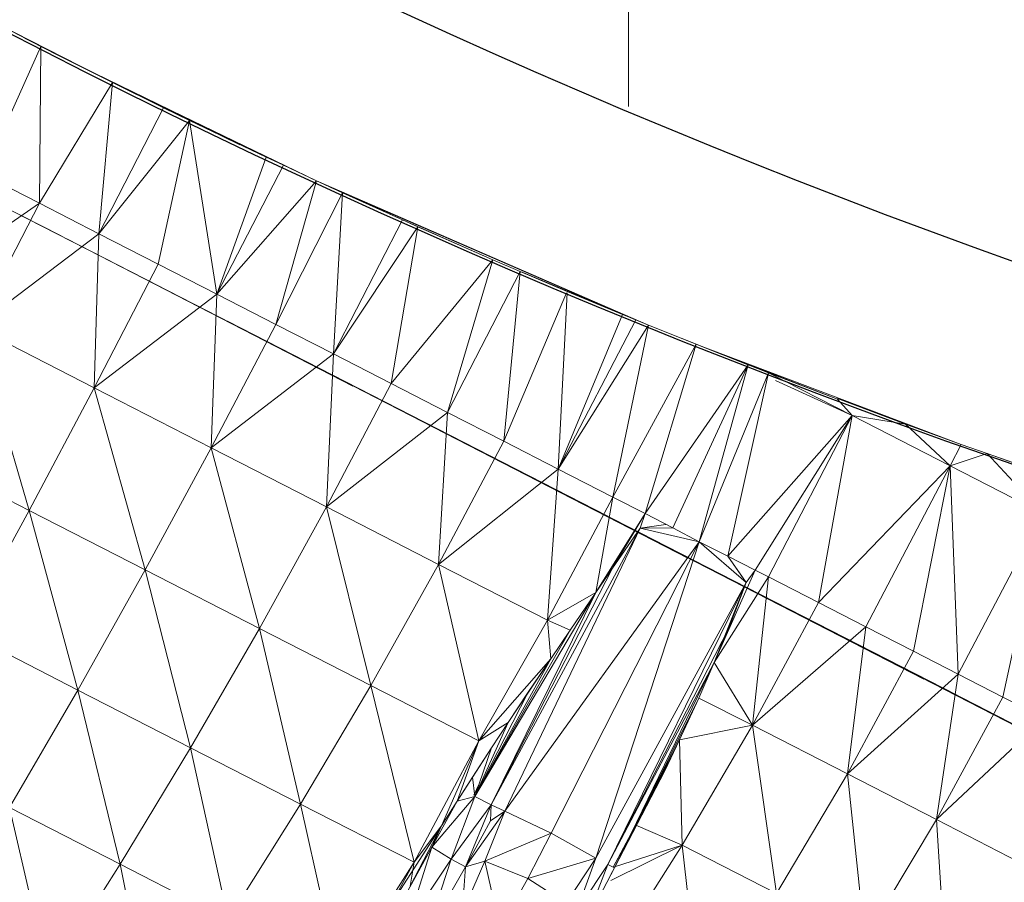
# Model space of a CAD drawing. Units: millimetres. Extents: x -1658 to 5062, y -2069 to 2683.
# Drawn here: x 45 to 55, y 1167 to 1176 of the extents above; entities that cross this region are included whole.
import ezdxf

# ---------------------------------------------------------------- set-up
doc = ezdxf.new("R2010")
doc.units = ezdxf.units.MM
doc.layers.add('A-GENM', color=13, linetype='Continuous', lineweight=9)
doc.layers.add('G-IMPT', color=8, linetype='Continuous', lineweight=9)

# ---------------------------------------------------------------- blocks, each defined once
blk = doc.blocks.new('7 - nut_DWG-446390-Level 1')
at = {"layer": 'G-IMPT'}
for p, q in [((71.69399324655492, 59.61874920129776), (72.40899775028174, 58.43868860006333)), ((69.82473961114829, 59.13453093767166), (69.21917610168417, 58.10209940671908)), ((72.40899775028174, 58.43868860006333), (73.6178719997402, 59.21372759342194)), ((73.6178719997402, 59.21372759342194), (74.31517227888054, 58.06289849281311)), ((70.46118332147557, 58.8589300274849), (69.21917610168417, 58.10209940671908)), ((70.46118332147557, 58.8589300274849), (69.58045946359594, 57.50584219694138)), ((70.46118332147557, 58.8589300274849), (71.18184700012154, 57.66952679157257)), ((70.46118332147557, 58.8589300274849), (72.40899775028174, 58.43868860006333)), ((74.31517227888054, 58.06289849281311), (75.48756619691808, 58.86184136867524)), ((75.48756619691808, 58.86184136867524), (76.15972720384543, 57.75248411893845)), ((75.48756619691808, 58.86184136867524), (77.2835911989208, 58.58337453603731)), ((69.57641719579657, 57.90115782022463), (69.0755529642101, 58.72779704332352)), ((70.17613985538429, 56.91136540174471), (69.0755529642101, 58.72779250144945)), ((68.87877627611107, 58.66391104459763), (67.58740797042806, 57.97127526998506)), ((68.87877627611107, 58.66391104459763), (69.21917610168417, 58.10209940671908)), ((76.15972720384543, 57.75248411893845), (77.2835911989208, 58.58337453603731)), ((67.28530976772254, 58.46365982294083), (67.58740797042806, 57.97127526998506)), ((67.2859955906864, 58.46408675909029), (67.58740797042806, 57.97127526998506)), ((67.2859955906864, 58.46408675909029), (68.01792765855735, 57.25228754281984)), ((67.28604100942557, 58.46411855220795), (67.88709897994941, 57.47260022163378)), ((71.18184700012154, 57.66952679157257), (72.40899775028174, 58.43868860006333)), ((72.40899775028174, 58.43868860006333), (73.11558616161307, 57.27252159118639)), ((72.40899775028174, 58.43868860006333), (74.31517227888054, 58.06289849281311)), ((67.49319587945884, 58.12637118101107), (68.01792765855735, 57.25228754281984)), ((67.49319587945884, 58.12637118101107), (68.31799110174126, 56.73860160112381)), ((69.21917610168417, 58.10209940671908), (67.58740797042806, 57.97127526998506)), ((69.21917610168417, 58.10209940671908), (68.01792765855735, 57.25228754281984)), ((69.58045946359594, 57.50584219694138), (69.21917610168417, 58.10209940671908)), ((73.11558616161307, 57.27252159118639), (74.31517227888054, 58.06289849281311)), ((74.31517227888054, 58.06289849281311), (75.00005961656517, 56.93253507614136)), ((74.31517227888054, 58.06289849281311), (76.15972720384543, 57.75248411893845)), ((67.58740797042806, 57.97127526998506), (68.01792765855735, 57.25228754281984)), ((67.65097603797858, 57.86538147926331), (68.47101591825431, 56.4766399383545)), ((67.65097603797858, 57.86538147926331), (68.31799110174126, 56.73860160112381)), ((67.65123946666664, 57.86532697677599), (68.75999264717048, 55.97124291658402)), ((67.65123946666664, 57.86532697677599), (67.88709897994941, 57.47260022163378)), ((70.7636857509609, 55.94167531728745), (69.61199369430489, 57.84244955778122)), ((71.35800812244375, 54.97490565776812), (69.61199369430489, 57.84244955778122)), ((71.35800812244361, 54.97490111589418), (69.61199369430501, 57.84244501590715)), ((70.76368575096076, 55.94166623353959), (69.61199369430501, 57.84244501590715)), ((67.7625290036196, 57.68088147640228), (68.47101591825431, 56.4766399383545)), ((67.7625290036196, 57.68088147640228), (69.00576707124657, 55.53286578655229)), ((75.00005961656517, 56.93253507614136), (76.15972720384543, 57.75248411893845)), ((76.15972720384543, 57.75248411893845), (76.81578726768453, 56.66971499919878)), ((76.15972720384543, 57.75248411893845), (77.92377741336769, 57.52681202888489)), ((69.58045946359594, 57.50584219694138), (71.18184700012154, 57.66952679157257)), ((69.94173374175985, 56.90958498716355), (71.18184700012154, 57.66952679157257)), ((71.18184700012154, 57.66952679157257), (70.29876136779745, 56.32034497261048)), ((71.18184700012154, 57.66952679157257), (71.894026458263, 56.49413069486618)), ((71.18184700012154, 57.66952679157257), (73.11558616161307, 57.27252159118639)), ((67.87972297668404, 57.48496320247637), (69.1919929862017, 55.19927877187715)), ((67.87972297668404, 57.48496320247637), (68.75999264717048, 55.97124291658402)), ((69.58045946359594, 57.50584219694138), (68.01792765855735, 57.25228754281984)), ((69.58045946359594, 57.50584219694138), (68.31799110174126, 56.73860160112381)), ((69.58045946359594, 57.50584219694138), (68.47101591825431, 56.4766399383545)), ((69.58045946359594, 57.50584219694138), (69.94173374175985, 56.90958498716355)), ((71.894026458263, 56.49413069486618), (73.11558616161307, 57.27252159118639)), ((73.11558616161307, 57.27252159118639), (73.80961629152245, 56.12708369493471)), ((73.11558616161307, 57.27252159118639), (75.00005961656517, 56.93253507614136)), ((68.01792765855735, 57.25228754281984), (68.31799110174126, 56.73860160112381)), ((68.02603036165198, 57.23859379291521), (69.00576707124657, 55.53286578655229)), ((68.02603036165198, 57.23859379291521), (69.19110732078498, 55.19877462387072)), ((71.88348931074088, 54.09352777004229), (70.12117863893455, 57.00208479166031)), ((71.88348931074103, 54.09352322816849), (70.12117863893455, 57.00208024978625)), ((69.94173374175985, 56.90958498716355), (68.47101591825431, 56.4766399383545)), ((69.94173374175985, 56.90958498716355), (70.29876136779745, 56.32034497261048)), ((73.80961629152245, 56.12708369493471), (75.00005961656517, 56.93253507614136)), ((75.00005961656517, 56.93253507614136), (75.66854170560796, 55.8292639374733)), ((75.00005961656517, 56.93253507614136), (76.81578726768453, 56.66971499919878)), ((68.47101591825431, 56.4766399383545), (68.31799110174126, 56.73860160112381)), ((75.66854170560796, 55.8292639374733), (76.81578726768453, 56.66971499919878)), ((70.29876136779745, 56.32034497261048), (68.47101591825431, 56.4766399383545)), ((68.47101591825431, 56.4766399383545), (68.91011974811514, 55.70528440475451)), ((70.29876136779745, 56.32034497261048), (71.894026458263, 56.49413069486618)), ((70.65578445196111, 55.73110041618347), (71.894026458263, 56.49413069486618)), ((71.894026458263, 56.49413069486618), (71.0064625382418, 55.15233396291733)), ((71.894026458263, 56.49413069486618), (72.59355225562996, 55.33962721824646)), ((71.894026458263, 56.49413069486618), (73.80961629152245, 56.12708369493471)), ((70.29876136779745, 56.32034497261048), (68.91011974811514, 55.70528440475451)), ((70.29876136779745, 56.32034497261048), (69.00576707124657, 55.53286578655229)), ((70.29876136779745, 56.32034497261048), (69.19110732078498, 55.19877462387072)), ((70.29876136779745, 56.32034497261048), (70.65578445196111, 55.73110041618347)), ((72.89983352422661, 52.4161365151404), (70.58846479654258, 56.23087005615235)), ((73.39571986198371, 51.61183422803879), (70.58846479654258, 56.23087005615235)), ((72.59355225562996, 55.33962721824646), (73.80961629152245, 56.12708369493471)), ((73.80961629152245, 56.12708369493471), (74.4870049953454, 55.00910596847535)), ((73.80961629152245, 56.12708369493471), (75.66854170560796, 55.8292639374733)), ((71.35800812244361, 54.97490111589418), (70.76368575096076, 55.94166623353959)), ((74.4870049953454, 55.00910596847535), (75.66854170560796, 55.8292639374733)), ((77.52281169891317, 55.54958896636963), (75.66854170560796, 55.8292639374733)), ((76.35725784301704, 54.69076148271561), (75.66854170560796, 55.8292639374733)), ((70.65578445196111, 55.73110041618347), (69.19110732078498, 55.19877462387072)), ((70.65578445196111, 55.73110041618347), (69.33542082309668, 54.93862971067428)), ((70.65578445196111, 55.73110041618347), (71.0064625382418, 55.15233396291733)), ((68.91011974811514, 55.70528440475451), (69.00576707124657, 55.53286578655229)), ((69.00576707124657, 55.53286578655229), (69.19110732078498, 55.19877462387072)), ((73.78005777597373, 50.9634090542792), (71.0003945946688, 55.55100603103638)), ((73.78005777597387, 50.96339997053133), (71.00039459466893, 55.55100148916231)), ((73.39571986198371, 51.61182968616486), (71.00039459466893, 55.55100148916231)), ((72.89984260797446, 52.41613197326647), (71.00039459466893, 55.55100148916231)), ((77.52281169891317, 55.54958896636963), (76.35725784301704, 54.69076148271561)), ((69.11395450830406, 55.33997240066515), (69.1919929862017, 55.19927877187715)), ((71.0064625382418, 55.15233396291733), (72.59355225562996, 55.33962721824646)), ((71.35714062452263, 54.57357205152498), (72.59355225562996, 55.33962721824646)), ((72.59355225562996, 55.33962721824646), (71.69941624402946, 54.00868102312074)), ((72.59355225562996, 55.33962721824646), (73.27630491256673, 54.21279737949358)), ((72.59355225562996, 55.33962721824646), (74.4870049953454, 55.00910596847535)), ((69.19110732078498, 55.19877462387072), (69.66317152976936, 54.33235312700272)), ((69.19110732078498, 55.19877462387072), (69.33542082309668, 54.93862971067428)), ((69.19182039499242, 55.19917885065065), (69.66335320472677, 54.33236675262438)), ((69.19182039499242, 55.19917885065065), (70.87589274644812, 51.97883580923067)), ((69.19204748868889, 55.19929693937289), (69.66317152976936, 54.33235312700272)), ((69.19204748868889, 55.19929693937289), (70.94057357311195, 51.84752115011202)), ((71.0064625382418, 55.15233396291733), (69.33542082309668, 54.93862971067428)), ((71.0064625382418, 55.15233396291733), (69.66317152976936, 54.33235312700272)), ((71.0064625382418, 55.15233396291733), (69.74706902503914, 54.17715275287628)), ((71.0064625382418, 55.15233396291733), (71.35714062452263, 54.57357205152498)), ((69.27490035295446, 55.04894274473177), (70.94049636125524, 51.84749844074236)), ((69.27490035295446, 55.04894274473177), (70.87589274644812, 51.97883580923067)), ((73.27630491256673, 54.21279737949358), (74.4870049953454, 55.00910596847535)), ((76.35725784301704, 54.69076148271561), (74.4870049953454, 55.00910596847535)), ((75.14379175901372, 53.92514687776552), (74.4870049953454, 55.00910596847535)), ((69.33542082309668, 54.93862971067428), (69.66317152976936, 54.33235312700272)), ((74.1600809097286, 50.3362035155295), (71.34513645172079, 54.98204094171524)), ((74.5401630878443, 49.72303690910326), (71.34513645172079, 54.98204094171524)), ((76.77085905075019, 54.95706517696381), (76.00038009881919, 54.37782636880861)), ((76.21457033157294, 54.49523380994783), (76.88729453086799, 54.93173060417162)), ((76.77085905075019, 54.95706517696381), (76.35725784301704, 54.69076148271561)), ((76.77085905075019, 54.95706517696381), (76.35725784301704, 54.69076148271561)), ((76.21457033157294, 54.49523380994783), (76.9972078800196, 54.80420840978609)), ((76.9972078800196, 54.80420840978609), (76.35267963409383, 54.30139117240906)), ((76.60409960746725, 54.74816622734056), (76.00038009881919, 54.37782636880861)), ((76.60409960746725, 54.74816622734056), (76.21457033157294, 54.49523380994783)), ((76.60409960746725, 54.74816622734056), (76.35725784301704, 54.69076148271561)), ((76.35725784301704, 54.69076148271561), (75.14379175901372, 53.92514687776552)), ((76.00038009881919, 54.37782636880861), (76.35725784301704, 54.69076148271561)), ((77.12489812374075, 54.61912250518799), (76.35267963409383, 54.30139117240906)), ((76.44437098503059, 54.1573274731636), (77.12489812374075, 54.61912250518799)), ((71.35714062452263, 54.57357205152498), (69.74706902503914, 54.17715275287628)), ((71.35714062452263, 54.57357205152498), (70.14520061016029, 53.42138038873673)), ((71.35714062452263, 54.57357205152498), (71.69941624402946, 54.00868102312074)), ((75.02424509525245, 48.90997334718691), (71.61276183128317, 54.54034370183931)), ((74.83087027072852, 49.24323788881302), (71.61276183128317, 54.54034370183931)), ((74.78469303846305, 49.30533438920961), (71.61276183128317, 54.54034370183931)), ((74.49586619138677, 49.78202222585665), (71.61276183128317, 54.54034370183931)), ((76.21457033157294, 54.49523380994783), (75.7170352935787, 54.00785440206528)), ((76.21457033157294, 54.49523380994783), (75.75299785137122, 54.19552009105669)), ((76.00038009881919, 54.37782636880861), (76.21457033157294, 54.49523380994783)), ((76.21457033157294, 54.49523380994783), (76.35267963409383, 54.30139117240906)), ((76.44437098503059, 54.1573274731636), (76.85472021102852, 54.43289659023272)), ((69.66317152976936, 54.33235312700272), (69.74706902503914, 54.17715275287628)), ((69.66317152976936, 54.33235312700272), (70.14520061016029, 53.42138038873673)), ((76.00038009881919, 54.37782636880861), (75.14379175901372, 53.92514687776552)), ((76.35267963409383, 54.30139117240906), (75.7170352935787, 54.00785440206528)), ((76.00038009881919, 54.37782636880861), (75.75299785137122, 54.19552009105669)), ((75.81699285507148, 53.84288899898516), (76.35267963409383, 54.30139117240906)), ((76.44437098503059, 54.1573274731636), (76.35267963409383, 54.30139117240906)), ((71.69941624402946, 54.00868102312074), (73.27630491256673, 54.21279737949358)), ((75.21260114908178, 48.59911841154099), (71.79557679891532, 54.23862701654421)), ((75.39807765483816, 48.30710771083832), (71.79557679891532, 54.23862701654421)), ((75.39807765483816, 48.30710771083832), (71.79557679891546, 54.23862247467041)), ((75.21260114908178, 48.59911841154099), (71.79557679891546, 54.23862247467041)), ((72.0416873216625, 53.44378999471651), (73.27630491256673, 54.21279737949358)), ((72.37354388236946, 52.89608541727053), (73.27630491256673, 54.21279737949358)), ((73.93828758001274, 53.12025414705263), (73.27630491256673, 54.21279737949358)), ((75.14379175901372, 53.92514687776552), (73.27630491256673, 54.21279737949358)), ((75.75299785137122, 54.19552009105669), (75.14379175901372, 53.92514687776552)), ((75.75299785137122, 54.19552009105669), (75.2237151145931, 53.7972795009613)), ((75.75299785137122, 54.19552009105669), (75.51644797325093, 54.01849601268755)), ((75.75299785137122, 54.19552009105669), (75.7170352935787, 54.00785440206528)), ((76.92035937309211, 54.22728595733629), (76.40005137920326, 53.95421487092958)), ((76.92035937309211, 54.22728595733629), (76.44437098503059, 54.1573274731636)), ((69.74706902503914, 54.17715275287628), (70.14520061016029, 53.42138038873673)), ((75.43004790544455, 48.24023770093905), (71.88831278085655, 54.08556586503983)), ((75.43004790544455, 48.24023770093905), (71.88831278085655, 54.08556586503983)), ((76.44437098503059, 54.1573274731636), (75.81699285507148, 53.84288899898516)), ((76.44437098503059, 54.1573274731636), (75.89520846605247, 53.70803622007357)), ((76.44437098503059, 54.1573274731636), (75.98218535184806, 53.86320025920868)), ((76.44437098503059, 54.1573274731636), (76.40005137920326, 53.95421487092958)), ((71.69941624402946, 54.00868102312074), (70.14520061016029, 53.42138038873673)), ((71.69941624402946, 54.00868102312074), (70.28824851182297, 53.14622637866441)), ((71.69941624402946, 54.00868102312074), (72.0416873216625, 53.44378999471651)), ((75.7170352935787, 54.00785440206528), (73.68499181270559, 52.59745266437517)), ((75.7170352935787, 54.00785440206528), (74.05761623382529, 52.89089859724032)), ((75.7170352935787, 54.00785440206528), (74.34141522645896, 53.11440875530243)), ((75.7170352935787, 54.00785440206528), (74.67405753135627, 53.37431294918061)), ((75.7170352935787, 54.00785440206528), (74.97328072786291, 53.60769714117037)), ((75.2237151145931, 53.7972795009613), (75.51644797325093, 54.01849601268755)), ((75.7170352935787, 54.00785440206528), (75.2237151145931, 53.7972795009613)), ((75.7170352935787, 54.00785440206528), (75.51644797325093, 54.01849601268755)), ((75.59788456995868, 53.95694349283625), (75.70567765282763, 54.01908187755436)), ((75.81699285507148, 53.84288899898516), (75.7170352935787, 54.00785440206528)), ((73.93828758001274, 53.12025414705263), (75.14379175901372, 53.92514687776552)), ((74.34141522645896, 53.11440875530243), (75.14379175901372, 53.92514687776552)), ((74.97328072786291, 53.60769714117037), (75.14379175901372, 53.92514687776552)), ((76.40005137920326, 53.95421487092958), (75.89520846605247, 53.70803622007357)), ((76.40005137920326, 53.95421487092958), (76.15734272003134, 53.240127825737)), ((77.10397825241036, 53.84448319673525), (76.40005137920326, 53.95421487092958)), ((76.40005137920326, 53.95421487092958), (76.61152102947182, 53.51764086484896)), ((75.81699285507148, 53.84288899898516), (73.04841638803441, 52.08526554107666)), ((75.81699285507148, 53.84288899898516), (73.44300985336264, 52.40530414581299)), ((75.81699285507148, 53.84288899898516), (73.68499181270559, 52.59745266437517)), ((74.97328072786291, 53.60769714117037), (75.2237151145931, 53.7972795009613)), ((75.98218535184806, 53.86320025920868), (75.81699285507148, 53.84288899898516)), ((75.89520846605247, 53.70803622007357), (75.81699285507148, 53.84288899898516)), ((75.98218535184806, 53.86320025920868), (75.89520846605247, 53.70803622007357)), ((77.10397825241036, 53.84448319673525), (76.61152102947182, 53.51764086484896)), ((75.89520846605247, 53.70803622007357), (73.04841638803441, 52.08526554107666)), ((75.89520846605247, 53.70803622007357), (73.23468772172887, 51.48289496898638)), ((75.89520846605247, 53.70803622007357), (76.15734272003134, 53.240127825737)), ((74.34141522645896, 53.11440875530243), (74.97328072786291, 53.60769714117037)), ((74.67405753135627, 53.37431294918061), (74.97328072786291, 53.60769714117037)), ((76.61152102947182, 53.51764086484896), (76.15734272003134, 53.240127825737)), ((76.44949421882589, 52.79325284957872), (76.61152102947182, 53.51764086484896)), ((76.89525189399679, 53.13690919876099), (76.61152102947182, 53.51764086484896)), ((70.14520061016029, 53.42138038873673), (70.28687074184377, 53.14538433551775)), ((72.0416873216625, 53.44378999471651), (70.28857653119088, 53.14567440412122)), ((72.0416873216625, 53.44378999471651), (70.54302303674689, 52.67862717687024)), ((72.37354388236946, 52.89608541727053), (72.0416873216625, 53.44378999471651)), ((74.34141522645896, 53.11440875530243), (74.67405753135627, 53.37431294918061)), ((76.15734272003134, 53.240127825737), (73.23468772172887, 51.48289496898638)), ((76.44949421882589, 52.79325284957872), (76.15734272003134, 53.240127825737)), ((70.28687074184377, 53.14538433551775), (70.52990641593892, 52.67193031311035)), ((70.29752143621404, 53.1269534111023), (70.94057357311195, 51.84752115011202)), ((70.29752143621404, 53.1269534111023), (70.94049636125524, 51.84749844074236)), ((70.30910321474022, 53.10444842576981), (70.94049636125524, 51.84749844074236)), ((72.37354388236946, 52.89608541727053), (73.93828758001274, 53.12025414705263)), ((72.70540044307668, 52.34838538169861), (73.93828758001274, 53.12025414705263)), ((73.68499181270559, 52.59745266437517), (73.93828758001274, 53.12025414705263)), ((74.05761623382529, 52.89089859724032), (73.93828758001274, 53.12025414705263)), ((74.34141522645896, 53.11440875530243), (73.93828758001274, 53.12025414705263)), ((74.05761623382529, 52.89089859724032), (74.34141522645896, 53.11440875530243)), ((76.89525189399679, 53.13690919876099), (76.44949421882589, 52.79325284957872)), ((76.99340178966469, 53.03597059249864), (76.44949421882589, 52.79325284957872)), ((76.99340178966469, 53.03597059249864), (76.5251527547831, 52.67405136823641)), ((76.5251527547831, 52.67405136823641), (77.15868058204597, 52.97420564889894)), ((76.56673815250356, 52.6054327368735), (77.15868058204597, 52.97420564889894)), ((72.37354388236946, 52.89608541727053), (70.54509309324033, 52.67377675596804)), ((72.37354388236946, 52.89608541727053), (70.81105749607046, 52.11160840988146)), ((72.37354388236946, 52.89608541727053), (70.87634239196723, 51.97848608493791)), ((72.37354388236946, 52.89608541727053), (70.94057357311195, 51.84752115011202)), ((72.37354388236946, 52.89608541727053), (72.70540044307668, 52.34838538169861)), ((73.68499181270559, 52.59745266437517), (74.05761623382529, 52.89089859724032)), ((76.44949421882589, 52.79325284957872), (73.23468772172887, 51.48289496898638)), ((76.44949421882589, 52.79325284957872), (73.69214072227437, 51.0228531002997)), ((76.38023972511238, 51.88448292016983), (77.53687334060615, 52.74574484825121)), ((70.52990641593892, 52.67193031311035), (70.81105749607046, 52.11160840988146)), ((70.52990641593892, 52.67193031311035), (70.87634239196723, 51.97848608493791)), ((73.69214072227437, 51.0228531002997), (76.5251527547831, 52.67405136823641)), ((76.5251527547831, 52.67405136823641), (74.14858088493307, 51.23451350927353)), ((74.50174791812856, 51.41551172733307), (76.5251527547831, 52.67405136823641)), ((76.69427064550004, 52.6559987624527), (76.38023972511238, 51.88448292016983)), ((76.56673815250356, 52.6054327368735), (76.5251527547831, 52.67405136823641)), ((76.56673815250356, 52.6054327368735), (76.63056955160313, 52.65144682626416)), ((73.68499181270559, 52.59745266437517), (72.70540044307668, 52.34838538169861)), ((73.68499181270559, 52.59745266437517), (72.90119154453224, 52.0252492189406)), ((73.68499181270559, 52.59745266437517), (73.44300985336264, 52.40530414581299)), ((76.56673815250356, 52.6054327368735), (74.50174791812856, 51.41551172733307)), ((76.56673815250356, 52.6054327368735), (74.86341733932441, 51.60087468624115)), ((76.56673815250356, 52.6054327368735), (75.27990717887837, 51.8352353811264)), ((76.55763623714394, 52.62041637897492), (75.59394142627676, 52.01194152832031)), ((75.59394142627676, 52.01194152832031), (76.56673815250356, 52.6054327368735)), ((76.55763623714394, 52.62041637897492), (75.83447906970937, 52.16294521093355)), ((76.55763623714394, 52.62041637897492), (76.13548268079717, 52.35190533399582)), ((76.55763623714394, 52.62041637897492), (76.13548268079717, 52.35190533399582)), ((76.55763623714394, 52.62041637897492), (76.30801484584768, 52.46021540164934)), ((76.55380160499696, 52.60450832042863), (76.38023972511238, 51.88448292016983)), ((76.13548268079717, 52.35190533399582), (76.30801484584768, 52.46021540164934)), ((72.70540044307668, 52.34838538169861), (70.94057357311195, 51.84752115011202)), ((72.70540044307668, 52.34838538169861), (71.17573363780922, 51.36802643537508)), ((72.90119154453224, 52.0252492189406), (72.70540044307668, 52.34838538169861)), ((73.44300985336264, 52.40530414581299), (72.90119154453224, 52.0252492189406)), ((73.04841638803441, 52.08526554107666), (73.44300985336264, 52.40530414581299)), ((76.13548268079717, 52.35190533399582), (75.59394142627676, 52.01194152832031)), ((76.13548268079717, 52.35190533399582), (75.83447906970937, 52.16294521093355)), ((76.13548268079717, 52.35190533399582), (76.38023972511238, 51.88448292016983)), ((75.83447906970937, 52.16294521093355), (75.59394142627676, 52.01194152832031)), ((70.81105749607046, 52.11160840988146), (70.87634239196723, 51.97848608493791)), ((72.90119154453224, 52.0252492189406), (71.17573363780922, 51.36802643537508)), ((72.90119154453224, 52.0252492189406), (71.42769409418052, 50.84072849750519)), ((73.04840730428641, 52.08527462482453), (72.90119065668326, 52.02526164375303)), ((73.04841638803441, 52.08526554107666), (72.90119154453224, 52.0252492189406)), ((73.07041722536047, 51.74596030712114), (72.90119154453224, 52.0252492189406)), ((73.04840730428641, 52.08527462482453), (73.02804608344978, 51.81588699817657)), ((73.04841638803441, 52.08526554107666), (73.23468772172887, 51.48289496898638)), ((73.04841638803441, 52.08526554107666), (73.07041722536047, 51.74596030712114)), ((70.87634239196723, 51.97848608493791), (70.94057357311195, 51.84752115011202)), ((75.59394142627676, 52.01194152832031), (75.27990717887837, 51.8352353811264)), ((70.94049636125524, 51.84749844074236), (71.18711103200859, 51.34450407028199)), ((70.94057357311195, 51.84752115011202), (71.42769409418052, 50.84072849750519)), ((70.94057357311195, 51.84752115011202), (71.18711103200859, 51.34450407028199)), ((70.94057357311195, 51.84752115011202), (71.17573363780922, 51.36802643537508)), ((75.27990717887837, 51.8352353811264), (74.86341733932441, 51.60087468624115)), ((75.18452328443473, 51.06343928575516), (76.38023972511238, 51.88448292016983)), ((75.27990717887837, 51.8352353811264), (75.18452328443473, 51.06343928575516)), ((75.27990717887837, 51.8352353811264), (76.38023972511238, 51.88448292016983)), ((76.38023972511238, 51.88448292016983), (76.95266118049581, 50.939759516716)), ((76.38023972511238, 51.88448292016983), (78.10176436901052, 51.81344801187515)), ((73.07041722536047, 51.74596030712114), (71.42769409418052, 50.84072849750519)), ((73.23468772172887, 51.48289496898638), (73.07041722536047, 51.74596030712114)), ((74.86341733932441, 51.60087468624115), (74.50174791812856, 51.41551172733307)), ((74.86341733932441, 51.60087468624115), (75.18452328443473, 51.06343928575516)), ((71.13163658380455, 51.45898200273501), (71.18711103200859, 51.34450407028199)), ((73.23468772172887, 51.48289496898638), (71.42769409418052, 50.84072849750519)), ((73.23468772172887, 51.48289496898638), (71.52584853172249, 50.63514511585223)), ((73.23468772172887, 51.48289496898638), (73.69214072227437, 51.0228531002997)), ((73.23468772172887, 51.48289496898638), (73.40520329475362, 51.19342317581177)), ((74.50174791812856, 51.41551172733307), (73.57048662900871, 50.92063368558884)), ((74.50174791812856, 51.41551172733307), (73.65239024162253, 50.78545843362809)), ((73.69214072227437, 51.0228531002997), (74.50174791812856, 51.41551172733307)), ((74.50174791812856, 51.41551172733307), (74.14858088493307, 51.23451350927353)), ((74.50174791812856, 51.41551172733307), (75.18452328443473, 51.06343928575516)), ((71.17573363780922, 51.36802643537508), (71.42769409418052, 50.84072849750519)), ((71.42769409418052, 50.84072849750519), (71.18711103200859, 51.34450407028199)), ((71.52584853172249, 50.63514511585223), (71.18711103200859, 51.34450407028199)), ((71.4321360468859, 50.83325711488724), (71.18711103200859, 51.34450407028199)), ((72.41522011756857, 48.680599629879), (71.18711103200859, 51.34450407028199)), ((71.85205954313224, 49.93470640182482), (71.18711103200859, 51.34450407028199)), ((73.69214072227437, 51.0228531002997), (74.14858088493307, 51.23451350927353)), ((73.40520329475362, 51.19342317581177), (71.52584853172249, 50.63514511585223)), ((73.40520329475362, 51.19342317581177), (72.03521060943564, 49.79448058605194)), ((73.63308593031365, 51.05796342057534), (73.40520247939962, 51.19343458610805)), ((73.69214072227437, 51.0228531002997), (73.40520329475362, 51.19342317581177)), ((73.57048662900871, 50.92063368558884), (73.40520329475362, 51.19342317581177)), ((73.69213163852638, 51.0228621840477), (73.57048545324565, 50.92065013955291)), ((73.69214072227437, 51.0228531002997), (73.57048662900871, 50.92063368558884)), ((75.18452328443473, 51.06343928575516), (73.65239024162253, 50.78545843362809)), ((75.18452328443473, 51.06343928575516), (73.95491083860357, 50.28617931604386)), ((74.24414191245992, 49.80882836580263), (75.18452328443473, 51.06343928575516)), ((75.76147298812826, 50.11123541593538), (75.18452328443473, 51.06343928575516)), ((75.18452328443473, 51.06343928575516), (76.95266118049581, 50.939759516716)), ((73.57048662900871, 50.92063368558884), (72.03521060943564, 49.79448058605194)), ((73.57048662900871, 50.92063368558884), (73.65239024162253, 50.78545843362809)), ((75.76147298812826, 50.11123541593538), (76.95266118049581, 50.939759516716)), ((71.42769409418052, 50.84072849750519), (71.52584853172249, 50.63514511585223)), ((73.65239024162253, 50.78545843362809), (72.03521060943564, 49.79448058605194)), ((73.95491083860357, 50.28617931604386), (73.65239024162253, 50.78545843362809)), ((72.03521060943564, 49.79448058605194), (71.52584853172249, 50.63514511585223)), ((71.52584853172249, 50.63514511585223), (71.85205954313224, 49.93470640182482)), ((72.03521060943564, 49.79448058605194), (71.6114039972698, 50.56904788818627)), ((73.95491083860357, 50.28617931604386), (72.03521060943564, 49.79448058605194)), ((73.95491083860357, 50.28617931604386), (72.63058669567054, 48.81186887025833)), ((74.24414191245992, 49.80882836580263), (73.95491083860357, 50.28617931604386)), ((74.24414191245992, 49.80882836580263), (75.76147298812826, 50.11123541593538)), ((74.53337298631628, 49.33147741556168), (75.76147298812826, 50.11123541593538)), ((74.80487712621648, 48.88337613344193), (75.76147298812826, 50.11123541593538)), ((76.30306420326193, 49.21739008426653), (75.76147298812826, 50.11123541593538)), ((75.76147298812826, 50.11123541593538), (77.49000120162924, 50.05292683839784)), ((76.30306420326193, 49.21739008426653), (77.49000120162924, 50.05292683839784)), ((72.16474031209906, 49.24610381126391), (71.84418749240257, 49.93414388287257)), ((72.03521060943564, 49.79448058605194), (71.85205954313224, 49.93470640182482)), ((72.03521060943564, 49.79448058605194), (72.63058669567054, 48.81186887025833)), ((72.03521060943564, 49.79448058605194), (72.16474031209906, 49.24610381126391)), ((74.24414191245992, 49.80882836580263), (72.63058669567054, 48.81186887025833)), ((74.24414191245992, 49.80882836580263), (74.53337298631628, 49.33147741556168)), ((72.63058669567054, 48.81186887025833), (72.16474031209906, 49.24610381126391)), ((72.41522011756857, 48.680599629879), (72.16474031209906, 49.24610381126391)), ((74.53337298631628, 49.33147741556168), (72.63058669567054, 48.81186887025833)), ((74.80487712621648, 48.88337613344193), (74.53337298631628, 49.33147741556168)), ((74.80487712621648, 48.88337613344193), (76.30306420326193, 49.21739008426653)), ((75.07638580799049, 48.43527939319597), (76.30306420326193, 49.21739008426653)), ((75.32856881618446, 48.01907569169998), (76.30306420326193, 49.21739008426653)), ((76.30306420326193, 49.21739008426653), (77.98909864425619, 49.2292080402373)), ((76.80611307620948, 48.38714007139206), (76.30306420326193, 49.21739008426653)), ((74.80487712621648, 48.88337613344193), (72.63058669567054, 48.81186887025833)), ((74.80487712621648, 48.88337613344193), (73.19215307235677, 47.88504499197006)), ((74.80487712621648, 48.88337613344193), (75.07638580799049, 48.43527939319597)), ((72.41522011756857, 48.680599629879), (72.37992067336995, 48.76194459199892)), ((72.63058669567054, 48.81186887025833), (72.41522011756857, 48.680599629879)), ((72.63058669567054, 48.81186887025833), (72.53005231618828, 48.41747978925692)), ((72.63058669567054, 48.81186887025833), (73.19215307235677, 47.88504499197006)), ((72.41522011756857, 48.680599629879), (72.53005231618828, 48.41747978925692)), ((75.07638580799049, 48.43527939319597), (73.19215307235677, 47.88504499197006)), ((75.32856881618446, 48.01907569169998), (75.07638580799049, 48.43527939319597)), ((72.53005231618828, 48.41747978925692), (72.74129487276036, 47.92871965169893)), ((72.53005231618828, 48.41747978925692), (72.69091640710776, 48.04645410776125)), ((73.19215307235677, 47.88504499197006), (72.53005231618828, 48.41747978925692))]:
    blk.add_line(p, q, dxfattribs=at)
blk = doc.blocks.new('7 - 7-445179-Level 1')
at = {"layer": 'A-GENM'}
blk.add_line((29.40999923863428, 68.5790861876394), (29.40999923863428, 70.91669622867046), dxfattribs=at)
at = {"layer": 'A-GENM', "lineweight": 30}
for radius, start, end in [(78.99999999999991, 44.34124982173174, 135.6587501782675), (76.99999999999993, 42.79694559445775, 137.2030544055415)]:
    blk.add_arc((-0.4532820113566984, -5.126450310585627e-11), radius, start, end, dxfattribs=at)
at = {"layer": 'A-GENM'}
for radius, start, end in [(78.99999999999936, 64.6956300481596, 65.39203076563358), (78.99999999999935, 62.07059649346947, 63.22755275789178)]:
    blk.add_arc((-0.4532820113561549, -5.126699065272078e-11), radius, start, end, dxfattribs=at)
at = {"extrusion": (0, 0, -1), "zscale": -1, "rotation": 85.91272048596764}
blk.add_blockref('7 - nut_DWG-446390-Level 1', (17.46062612353696, -1.257954665832781), dxfattribs=at)

msp = doc.modelspace()

# ---------------------------------------------------------------- block references
at = {"layer": 'A-GENM', "rotation": 180}
msp.add_blockref('7 - 7-445179-Level 1', (80.28011856040168, 1245.552409037344), dxfattribs=at)

doc.saveas('drawing.dxf')
